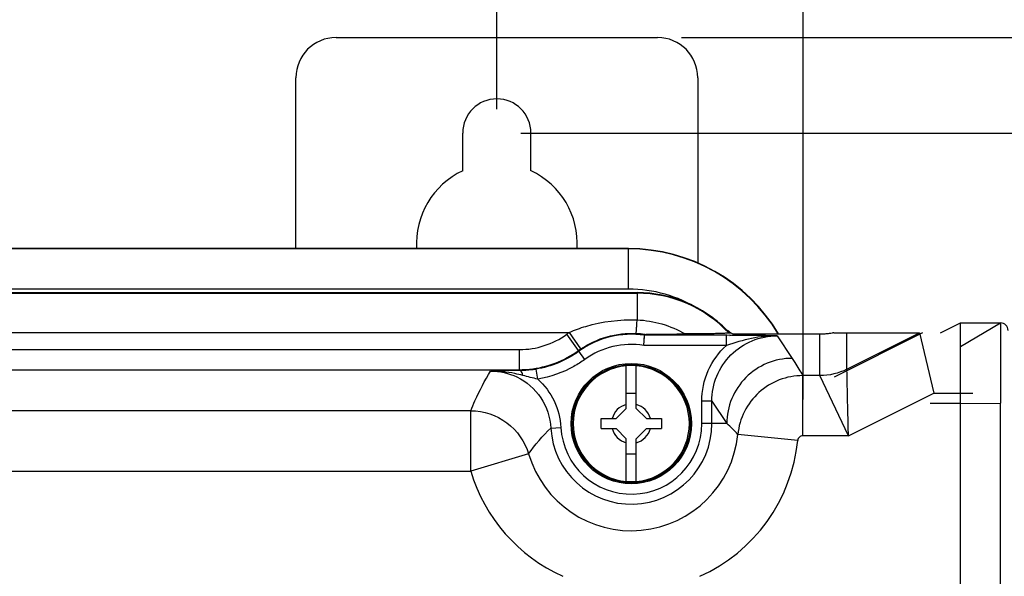
# Paper-space layout '10004648040_1_1' of a CAD drawing. Units: inches. Extents: x 0 to 34, y 0 to 22.
# Drawn here: x 10.6 to 13.2, y 18.7 to 20.2 of the extents above; entities that cross this region are included whole.
import ezdxf

# ---------------------------------------------------------------- set-up
doc = ezdxf.new("R2010")
doc.units = ezdxf.units.IN
doc.header["$LTSCALE"] = 1.87
doc.header["$MEASUREMENT"] = 0
doc.layers.get('0').update_dxf_attribs({"linetype": 'CONTINUOUS'})
doc.layers.add('GEOM_DATUMS', color=7, linetype='CONTINUOUS')
doc.styles.get("Standard").update_dxf_attribs({"font": 'txt', "width": 0.8})
doc.dimstyles.new('DIMSTYLE_1', dxfattribs={"dimtxt": 0.15625, "dimasz": 0.1875, "dimexe": 0.125, "dimexo": 0.0625, "dimgap": 0.078125, "dimtad": 0, "dimtih": 1, "dimtoh": 1, "dimlfac": 1.5, "dimzin": 4, "dimdsep": 46, "dimtxsty": 'STANDARD', "dimblk": '_FILLED', "dimblk1": '_FILLED', "dimblk2": '_FILLED', "dimcen": 0.09, "dimazin": 1, "dimtfac": 1, "dimtofl": 0, "dimtmove": 0, "dimatfit": 3, "dimldrblk": '_FILLED', "dimfxl": 1, "dimtolj": 1, "dimtzin": 4, "dimarcsym": 0})

# ---------------------------------------------------------------- blocks, each defined once
blk = doc.blocks.new('_FILLED')
at = {"color": 0, "linetype": 'BYBLOCK'}
blk.add_solid([(0, 0), (-1, 0.167), (-1, -0.167)], dxfattribs=at)
blk = doc.blocks.new('*D0')
at = {"color": 2, "linetype": 'CONTINUOUS'}
for p, q in [((4.2837, 19.9222), (4.2837, 20.7341)), ((11.8953, 19.9222), (11.8953, 20.7341)), ((4.2837, 20.6091), (7.5739, 20.6091)), ((11.8953, 20.6091), (8.6051, 20.6091))]:
    blk.add_line(p, q, dxfattribs=at)
at = {"color": 2, "linetype": 'CONTINUOUS', "xscale": 0.1875, "yscale": 0.1875, "zscale": 0.1875, "rotation": 180}
blk.add_blockref('_FILLED', (4.2837, 20.6091), dxfattribs=at)
at = {"color": 2, "linetype": 'CONTINUOUS', "xscale": 0.1875, "yscale": 0.1875, "zscale": 0.1875}
blk.add_blockref('_FILLED', (11.8953, 20.6091), dxfattribs=at)
at = {"color": 2, "linetype": 'CONTINUOUS', "insert": (7.8395, 20.6872), "char_height": 0.15625, "width": 0.875, "attachment_point": 2, "line_spacing_factor": 0.9}
blk.add_mtext('290\\P[11.42]', dxfattribs=at)
blk = doc.blocks.new('*D1')
at = {"color": 2, "linetype": 'CONTINUOUS'}
for p, q in [((3.4832, 19.1926), (3.4832, 21.2341)), ((14.5168, 19.2306), (14.5168, 21.2341)), ((3.4832, 21.1091), (8.4844, 21.1091)), ((14.5168, 21.1091), (9.5156, 21.1091))]:
    blk.add_line(p, q, dxfattribs=at)
at = {"color": 2, "linetype": 'CONTINUOUS', "xscale": 0.1875, "yscale": 0.1875, "zscale": 0.1875, "rotation": 180}
blk.add_blockref('_FILLED', (3.4832, 21.1091), dxfattribs=at)
at = {"color": 2, "linetype": 'CONTINUOUS', "xscale": 0.1875, "yscale": 0.1875, "zscale": 0.1875}
blk.add_blockref('_FILLED', (14.5168, 21.1091), dxfattribs=at)
at = {"color": 2, "linetype": 'CONTINUOUS', "insert": (8.9375, 21.1872), "char_height": 0.15625, "width": 0.875, "attachment_point": 2, "line_spacing_factor": 0.9}
blk.add_mtext('420,38\\P[16.55]', dxfattribs=at)
blk = doc.blocks.new('*D2')
at = {"color": 2, "linetype": 'CONTINUOUS'}
for p, q in [((11.8953, 19.9222), (11.8953, 20.7341)), ((12.6958, 19.1637), (12.6958, 20.7341)), ((11.8953, 20.6091), (11.3953, 20.6091)), ((12.6958, 20.6091), (13.1359, 20.6091))]:
    blk.add_line(p, q, dxfattribs=at)
at = {"color": 2, "linetype": 'CONTINUOUS', "xscale": 0.1875, "yscale": 0.1875, "zscale": 0.1875}
blk.add_blockref('_FILLED', (11.8953, 20.6091), dxfattribs=at)
at = {"color": 2, "linetype": 'CONTINUOUS', "xscale": 0.1875, "yscale": 0.1875, "zscale": 0.1875, "rotation": 180}
blk.add_blockref('_FILLED', (12.6958, 20.6091), dxfattribs=at)
at = {"color": 2, "linetype": 'CONTINUOUS', "insert": (13.214, 20.6872), "char_height": 0.15625, "width": 0.75, "attachment_point": 1, "line_spacing_factor": 0.9}
blk.add_mtext('30,5\\P[1.20]', dxfattribs=at)
blk = doc.blocks.new('*D14')
at = {"color": 2, "linetype": 'CONTINUOUS'}
for p, q in [((12.3777, 20.1091), (16.4418, 20.1091)), ((16.3168, 20.1091), (16.3168, 16.6096)), ((16.3168, 12.5631), (16.3168, 16.0627)), ((12.3777, 12.5631), (16.4418, 12.5631))]:
    blk.add_line(p, q, dxfattribs=at)
at = {"color": 2, "linetype": 'CONTINUOUS', "xscale": 0.1875, "yscale": 0.1875, "zscale": 0.1875}
for p, rotation in [((16.3168, 20.1091), 90), ((16.3168, 12.5631), 270)]:
    blk.add_blockref('_FILLED', p, dxfattribs=dict(at, rotation=rotation))
at = {"color": 2, "linetype": 'CONTINUOUS', "insert": (16.1918, 16.5314), "char_height": 0.15625, "width": 0.875, "attachment_point": 2, "line_spacing_factor": 0.9}
blk.add_mtext('287,5\\P[11.32]', dxfattribs=at)
blk = doc.blocks.new('*D15')
at = {"color": 2, "linetype": 'CONTINUOUS'}
for p, q in [((11.9578, 19.8597), (15.3418, 19.8597)), ((15.2168, 19.8597), (15.2168, 16.6161)), ((15.2168, 12.8256), (15.2168, 16.0692)), ((12.026, 12.8256), (15.3418, 12.8256))]:
    blk.add_line(p, q, dxfattribs=at)
at = {"color": 2, "linetype": 'CONTINUOUS', "xscale": 0.1875, "yscale": 0.1875, "zscale": 0.1875}
for p, rotation in [((15.2168, 19.8597), 90), ((15.2168, 12.8256), 270)]:
    blk.add_blockref('_FILLED', p, dxfattribs=dict(at, rotation=rotation))
at = {"color": 2, "linetype": 'CONTINUOUS', "insert": (14.9668, 16.538), "char_height": 0.15625, "width": 0.875, "attachment_point": 2, "line_spacing_factor": 0.9}
blk.add_mtext('268\\P[10.55]', dxfattribs=at)

psp = doc.layouts.new('10004648040_1_1')

# ---------------------------------------------------------------- linework, layer by layer
at = {"color": 7, "linetype": 'CONTINUOUS'}
for p, q in [((11.4753, 20.1091), (12.3152, 20.1091)), ((11.3703, 19.5579), (11.3703, 20.0041)), ((12.4202, 20.0041), (12.4202, 19.5198)), ((11.806, 19.8597), (11.806, 19.7611)), ((11.9845, 19.7611), (11.9845, 19.8597)), ((12.2391, 19.557), (3.911, 19.557)), ((12.2391, 19.452), (12.2391, 19.5579)), ((12.2391, 19.452), (3.911, 19.452)), ((8.2942, 19.4429), (12.2617, 19.4429)), ((8.2942, 19.4428), (12.2617, 19.4428)), ((8.2942, 19.4414), (12.2617, 19.4414)), ((12.2617, 19.4429), (12.2617, 19.4428)), ((12.2617, 19.4428), (12.2617, 19.3717)), ((12.4961, 19.3448), (12.4964, 19.3447)), ((12.5011, 19.3418), (12.4963, 19.3446)), ((12.4963, 19.3446), (12.5011, 19.3374)), ((12.5011, 19.3374), (12.5011, 19.3418)), ((13.0538, 19.3376), (13.106, 19.3637)), ((13.106, 19.3022), (13.211, 19.3637)), ((13.106, 19.3637), (13.211, 19.3637)), ((13.106, 13.3217), (13.106, 19.3637)), ((13.211, 19.3637), (13.211, 19.1537)), ((8.2942, 19.3391), (12.0851, 19.3391)), ((12.1085, 19.2914), (12.0777, 19.3339)), ((12.1145, 19.2956), (12.0851, 19.3391)), ((12.2793, 19.3051), (12.2813, 19.3313)), ((12.4961, 19.3313), (12.2813, 19.3313)), ((12.4951, 19.3051), (12.4951, 19.3313)), ((12.5011, 19.3374), (12.5052, 19.3374)), ((12.7394, 19.3343), (12.5123, 19.3343)), ((12.6274, 19.33), (12.6666, 19.2712)), ((12.7394, 19.2261), (12.7394, 19.3343)), ((12.7752, 19.3376), (12.9994, 19.3376)), ((12.8097, 19.2427), (12.8097, 19.3376)), ((12.8097, 19.2427), (12.9995, 19.3375)), ((12.9995, 19.3375), (13.0366, 19.1801)), ((8.4633, 19.2941), (11.9547, 19.2941)), ((11.9547, 19.2416), (11.9547, 19.2941)), ((12.1085, 19.2914), (12.1095, 19.2895)), ((12.4951, 19.3051), (12.2793, 19.3051)), ((12.1249, 19.2683), (12.1095, 19.2895)), ((8.4633, 19.2416), (11.9547, 19.2416)), ((11.9545, 19.2392), (11.8791, 19.2381)), ((11.9554, 19.2392), (11.9545, 19.2392)), ((11.9554, 19.2392), (11.9547, 19.2416)), ((11.9979, 19.243), (11.9969, 19.2428)), ((12.0022, 19.2171), (11.9979, 19.243)), ((12.2333, 19.1401), (12.2333, 19.2517)), ((12.2596, 19.1401), (12.2596, 19.2517)), ((12.6944, 19.0687), (12.6944, 19.2261)), ((12.7394, 19.2261), (12.6944, 19.2261)), ((12.8137, 19.0687), (12.7394, 19.2261)), ((12.2596, 19.1794), (12.2333, 19.1794)), ((12.8137, 19.0687), (13.0366, 19.1801)), ((13.0366, 19.1801), (13.1388, 19.1801)), ((12.2071, 19.1138), (12.2333, 19.1401)), ((12.2858, 19.1138), (12.2596, 19.1401)), ((12.4569, 19.1594), (12.4306, 19.1594)), ((12.4306, 19.1007), (12.4306, 19.1594)), ((12.4569, 19.1007), (12.4569, 19.1594)), ((12.4569, 19.1594), (12.496, 19.1007)), ((13.0273, 19.1537), (13.106, 19.1537)), ((13.106, 19.1537), (13.211, 19.1536)), ((13.211, 13.3217), (13.211, 19.1536)), ((11.8273, 19.1342), (10.5962, 19.1342)), ((11.8273, 18.9768), (11.8273, 19.1342)), ((12.1677, 19.0876), (12.1677, 19.1138)), ((12.1677, 19.1138), (12.2071, 19.1138)), ((12.2858, 19.1138), (12.3252, 19.1138)), ((12.3252, 19.1138), (12.3252, 19.0876)), ((12.0363, 19.0892), (12.0625, 19.0907)), ((12.1677, 19.0876), (12.2071, 19.0876)), ((12.2071, 19.0876), (12.2333, 19.0613)), ((12.2858, 19.0876), (12.2596, 19.0613)), ((12.2858, 19.0876), (12.3252, 19.0876)), ((12.496, 19.1007), (12.4306, 19.1007)), ((12.2333, 18.9497), (12.2333, 19.0613)), ((12.2596, 18.9497), (12.2596, 19.0613)), ((12.6814, 19.0569), (12.5247, 19.0727)), ((12.8137, 19.0687), (12.6944, 19.0687)), ((11.9783, 19.0214), (11.8273, 18.9768)), ((12.2333, 19.0219), (12.2596, 19.0219)), ((10.4388, 18.9768), (11.8273, 18.9768))]:
    psp.add_line(p, q, dxfattribs=at)
at = {"color": 40, "linetype": 'CONTINUOUS'}
psp.add_line((13.0076, 19.3376), (12.7765, 19.2221), dxfattribs=at)
at = {"color": 7, "linetype": 'CONTINUOUS'}
psp.add_lwpolyline([(12.2793, 19.3051), (12.2803, 19.318), (12.281, 19.3276), (12.2815, 19.3337)], dxfattribs=at)
for radius in [0.1573, 0.1542]:
    psp.add_circle((12.2465, 19.1007), radius, dxfattribs=at)
for centre, radius, start, end in [((11.4753, 20.0041), 0.105, 90, 180), ((12.3152, 20.0041), 0.105, 0, 90), ((11.8953, 19.8597), 0.0892, 0, 180), ((11.8953, 19.571), 0.21, 115.1507, 183.5981), ((11.8953, 19.571), 0.21, 356.4019, 64.8493), ((12.2391, 19.1012), 0.4558, 30.862, 90), ((12.2391, 19.1012), 0.3508, 58.3922, 90), ((12.2617, 19.1138), 0.3291, 44.5877, 90), ((12.2617, 19.1138), 0.329, 44.5167, 90), ((12.2617, 19.1138), 0.3276, 43.0449, 90), ((12.2617, 19.1138), 0.3306, 42.5569, 43.6036), ((13.211, 19.344), 0.0197, 0, 90), ((12.2465, 19.1007), 0.2879, 124.0954, 125.8854), ((12.2465, 19.1007), 0.2333, 81.4063, 125.9645), ((12.2463, 19.1005), 0.2358, 81.4202, 86.9378), ((12.2391, 19.1012), 0.3508, 40.5007, 41.2136), ((12.2126, 18.6715), 0.7274, 65.669, 66.2777), ((12.2465, 19.1007), 0.2354, 124.0954, 125.8854), ((12.2465, 19.1007), 0.207, 80.877, 125.9645), ((11.9547, 19.5042), 0.2626, 270.0047, 275.7528), ((12.2465, 19.1007), 0.1516, 94.9674, 265.0339), ((12.2465, 19.1004), 0.1519, 85.0429, 94.9578), ((12.2465, 19.1007), 0.1516, 274.9674, 85.0339), ((12.2465, 19.1007), 0.0516, 104.7339, 165.2661), ((12.2465, 19.1007), 0.0516, 14.7339, 75.2661), ((12.2465, 19.1007), 0.2104, 183.1171, 360), ((12.2465, 19.1007), 0.1842, 183.1171, 360), ((12.2465, 19.1007), 0.0516, 194.7339, 255.2661), ((12.2465, 19.1007), 0.0516, 284.7339, 345.2661), ((12.2016, 18.7708), 0.4422, 43.0508, 48.2478), ((12.2465, 19.1007), 0.2797, 196.462, 354.2475), ((12.2465, 19.1007), 0.4371, 294.1822, 354.2475), ((12.2465, 19.1007), 0.4371, 196.4619, 245.8178), ((12.2465, 19.101), 0.1519, 265.0429, 274.9578)]:
    psp.add_arc(centre, radius, start, end, dxfattribs=at)
psp.add_ellipse((12.6842, 19.1801), major_axis=(0.3153, 0.1574), ratio=0.010465, start_param=-0.002467, end_param=0.020954, dxfattribs=at)
for points, knots in [([(12.0851, 19.3391), (12.0989, 19.3452), (12.1554, 19.366), (12.2166, 19.3732), (12.2617, 19.3717)], [0, 0, 0, 0, 0.250755, 1, 1, 1, 1]), ([(12.2589, 19.336), (12.2591, 19.3362), (12.2591, 19.3372), (12.2594, 19.3391), (12.2597, 19.3423), (12.2602, 19.3485), (12.2609, 19.3585), (12.2614, 19.3669), (12.2617, 19.3717)], [0, 0, 0, 0, 0.023308, 0.079846, 0.168455, 0.287269, 0.604169, 1, 1, 1, 1]), ([(12.2617, 19.3717), (12.2836, 19.3708), (12.3274, 19.3637), (12.3682, 19.3461), (12.3871, 19.3349)], [0, 0, 0, 0, 0.49999, 1, 1, 1, 1]), ([(11.9547, 19.2941), (11.9765, 19.2941), (12.0204, 19.301), (12.06, 19.3211), (12.0777, 19.3339)], [0, 0, 0, 0, 0.499999, 1, 1, 1, 1]), ([(12.1145, 19.2956), (12.1355, 19.3098), (12.1822, 19.3317), (12.2336, 19.3373), (12.2589, 19.336)], [0, 0, 0, 0, 0.499747, 1, 1, 1, 1]), ([(12.2815, 19.3337), (12.2815, 19.3339), (12.283, 19.3335), (12.2843, 19.334), (12.287, 19.3339), (12.2908, 19.334), (12.296, 19.3341), (12.3025, 19.3342), (12.3091, 19.3343), (12.3181, 19.3344), (12.3297, 19.3345), (12.3437, 19.3346), (12.3629, 19.3348), (12.3774, 19.3349), (12.3871, 19.3349)], [0, 0, 0, 0, 0.007525, 0.026207, 0.050948, 0.078193, 0.136739, 0.19808, 0.260995, 0.324984, 0.455342, 0.588287, 0.723515, 1, 1, 1, 1]), ([(12.5011, 19.3374), (12.501, 19.3372), (12.4997, 19.3372), (12.4978, 19.3368), (12.4943, 19.3366), (12.4898, 19.3364), (12.4841, 19.3362), (12.475, 19.3359), (12.4619, 19.3356), (12.4447, 19.3353), (12.4196, 19.3351), (12.4002, 19.335), (12.3871, 19.3349)], [0, 0, 0, 0, 0.007434, 0.026434, 0.056643, 0.097125, 0.146747, 0.204319, 0.338431, 0.490813, 0.654717, 1, 1, 1, 1]), ([(12.4569, 19.1594), (12.4569, 19.1816), (12.4657, 19.2265), (12.5037, 19.2832), (12.5604, 19.3211), (12.6052, 19.33), (12.6274, 19.33)], [0, 0, 0, 0, 0.249971, 0.499997, 0.750025, 1, 1, 1, 1]), ([(12.6274, 19.33), (12.6051, 19.3302), (12.5599, 19.3251), (12.5167, 19.3121), (12.4951, 19.3051)], [0, 0, 0, 0, 0.49528, 1, 1, 1, 1]), ([(12.6274, 19.33), (12.6172, 19.3302), (12.5734, 19.3309), (12.5296, 19.3313), (12.4961, 19.3313)], [0, 0, 0, 0, 0.234189, 1, 1, 1, 1]), ([(12.7752, 19.3376), (12.7739, 19.3376), (12.77, 19.3367), (12.7624, 19.3357), (12.7517, 19.3345), (12.7437, 19.3343), (12.7394, 19.3343)], [0, 0, 0, 0, 0.105412, 0.32923, 0.641468, 1, 1, 1, 1]), ([(11.981, 19.2429), (12.0038, 19.2452), (12.049, 19.2559), (12.0899, 19.278), (12.1085, 19.2914)], [0, 0, 0, 0, 0.500006, 1, 1, 1, 1]), ([(12.4306, 19.1594), (12.4306, 19.1866), (12.4421, 19.2414), (12.475, 19.2869), (12.4951, 19.3051)], [0, 0, 0, 0, 0.499947, 1, 1, 1, 1]), ([(12.1249, 19.2683), (12.1158, 19.2617), (12.0783, 19.2376), (12.0351, 19.2225), (12.0022, 19.2171)], [0, 0, 0, 0, 0.250819, 1, 1, 1, 1]), ([(12.6666, 19.2712), (12.6444, 19.2712), (12.5996, 19.2623), (12.5429, 19.2244), (12.5049, 19.1677), (12.496, 19.1229), (12.496, 19.1007)], [0, 0, 0, 0, 0.250038, 0.500031, 0.750006, 1, 1, 1, 1]), ([(12.6666, 19.2712), (12.6691, 19.2675), (12.6788, 19.2527), (12.6879, 19.2376), (12.6944, 19.2261)], [0, 0, 0, 0, 0.254192, 1, 1, 1, 1]), ([(11.9969, 19.2428), (11.9934, 19.2422), (11.9796, 19.2403), (11.9658, 19.2393), (11.9554, 19.2392)], [0, 0, 0, 0, 0.257774, 1, 1, 1, 1]), ([(11.9632, 19.2264), (11.9625, 19.2296), (11.9613, 19.2344), (11.9573, 19.2391), (11.9554, 19.2392)], [0, 0, 0, 0, 0.63298, 1, 1, 1, 1]), ([(12.8137, 19.0687), (12.8133, 19.0897), (12.8118, 19.1477), (12.8104, 19.2057), (12.8097, 19.2427)], [0, 0, 0, 0, 0.362042, 1, 1, 1, 1]), ([(11.8273, 19.1342), (11.8307, 19.143), (11.8458, 19.1787), (11.8638, 19.2131), (11.8791, 19.2381)], [0, 0, 0, 0, 0.242642, 1, 1, 1, 1]), ([(11.9632, 19.2264), (11.9563, 19.2282), (11.9288, 19.235), (11.9003, 19.2383), (11.8791, 19.2381)], [0, 0, 0, 0, 0.252039, 1, 1, 1, 1]), ([(11.9475, 19.2226), (11.9724, 19.2105), (12.0166, 19.1724), (12.0348, 19.1169), (12.0363, 19.0892)], [0, 0, 0, 0, 0.500053, 1, 1, 1, 1]), ([(12.0022, 19.2171), (12.0199, 19.2011), (12.0492, 19.1619), (12.0613, 19.1144), (12.0625, 19.0907)], [0, 0, 0, 0, 0.500054, 1, 1, 1, 1]), ([(12.6944, 19.2261), (12.6736, 19.2261), (12.6317, 19.2183), (12.5774, 19.1849), (12.5387, 19.1343), (12.5268, 19.0933), (12.5247, 19.0727)], [0, 0, 0, 0, 0.250023, 0.500025, 0.750014, 1, 1, 1, 1]), ([(11.8273, 19.1342), (11.8604, 19.1342), (11.9284, 19.1121), (11.9689, 19.0532), (11.9783, 19.0214)], [0, 0, 0, 0, 0.50003, 1, 1, 1, 1]), ([(12.6944, 19.0687), (12.6913, 19.0687), (12.6848, 19.0662), (12.6817, 19.06), (12.6814, 19.0569)], [0, 0, 0, 0, 0.499997, 1, 1, 1, 1])]:
    psp.add_open_spline(points, degree=3, knots=knots, dxfattribs=at)
for points in [[(12.1095, 19.2895), (12.0769, 19.2658), (12.0377, 19.2495), (11.9979, 19.243)], [(12.8097, 19.2427), (12.7882, 19.2319), (12.7635, 19.2261), (12.7394, 19.2261)], [(11.8791, 19.2381), (11.9025, 19.2381), (11.9264, 19.2327), (11.9475, 19.2226)], [(12.0022, 19.2171), (11.989, 19.2194), (11.9761, 19.2229), (11.9632, 19.2264)], [(11.9783, 19.0214), (11.9951, 19.046), (12.0145, 19.069), (12.0363, 19.0892)]]:
    psp.add_open_spline(points, degree=3, dxfattribs=at)
at = {"layer": 'GEOM_DATUMS', "color": 7, "linetype": 'CONTINUOUS'}
psp.add_line((12.2391, 19.5579), (3.911, 19.5579), dxfattribs=at)
psp.add_arc((12.2391, 19.1012), 0.4567, 30.8004, 90, dxfattribs=at)

# ---------------------------------------------------------------- dimensions: what is measured, and where the dimension line sits
at = {"color": 2, "linetype": 'CONTINUOUS'}
for base, p1, p2, picture, middle in [((14.5168, 21.1091), (3.4832, 19.1301), (14.5168, 19.1681), '*D1', (9, 20.9919)), ((11.8953, 20.6091), (4.2837, 19.8597), (11.8953, 19.8597), '*D0', (8.0895, 20.4919))]:
    dim = psp.add_linear_dim(base=base, p1=p1, p2=p2, text='<>\\P[]', dimstyle='DIMSTYLE_1', dxfattribs=at)
    dim.commit()
    dim.dimension.update_dxf_attribs({"geometry": picture, "text_midpoint": middle, "dimtype": 160})
for base, p1, p2, angle, picture, middle in [((11.8953, 20.6091), (12.6958, 19.1012), (11.8953, 19.8597), 180, '*D2', (13.589, 20.4919)), ((16.3168, 20.1091), (12.3152, 12.5631), (12.3152, 20.1091), 90, '*D14', (16.3168, 16.3361)), ((15.2168, 12.8256), (11.8953, 19.8597), (11.9635, 12.8256), 270, '*D15', (15.2168, 16.3427))]:
    dim = psp.add_linear_dim(base=base, p1=p1, p2=p2, angle=angle, text='<>\\P[]', dimstyle='DIMSTYLE_1', dxfattribs=at)
    dim.commit()
    dim.dimension.update_dxf_attribs({"geometry": picture, "text_midpoint": middle, "dimtype": 160})

doc.saveas('drawing.dxf')
